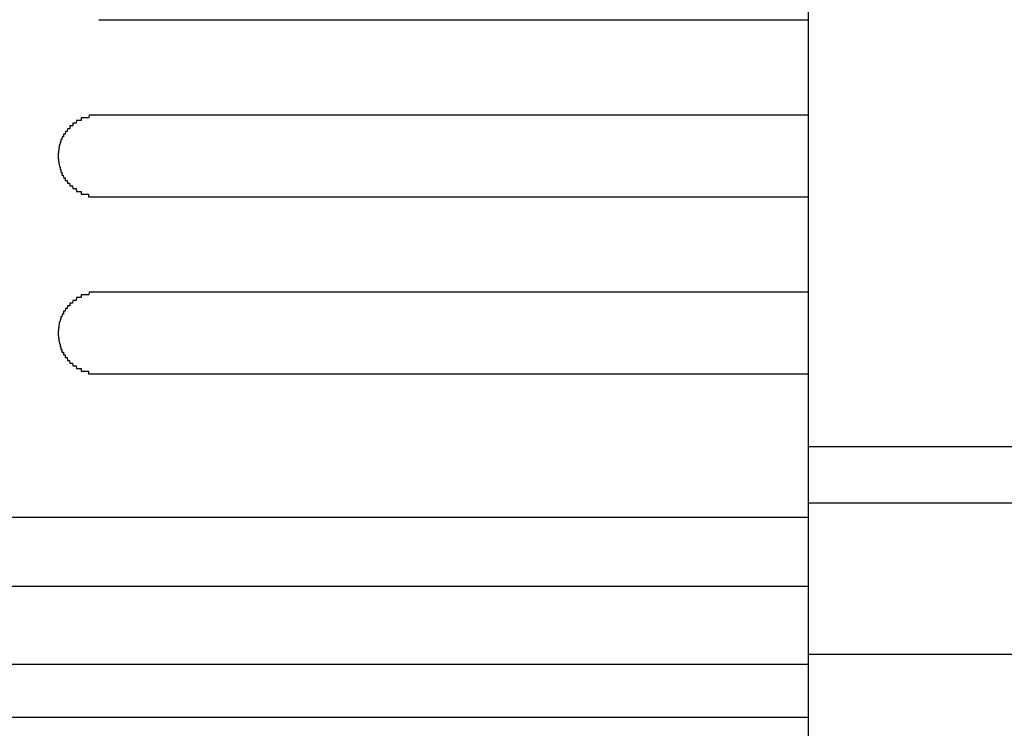
# Model space of a CAD drawing. Extents: x 543 to 20478, y 184 to 14052.
# Drawn here: x 4827 to 4864, y 12417 to 12443 of the extents above; entities that cross this region are included whole.
import ezdxf

# ---------------------------------------------------------------- set-up
doc = ezdxf.new("R2010")
doc.units = 0
doc.header["$LTSCALE"] = 50
doc.header["$MEASUREMENT"] = 0
doc.layers.add('鼻隠し前', color=2, linetype='CONTINUOUS')
doc.layers.add('鼻隠し前コーナー樹脂', color=4, linetype='CONTINUOUS')

msp = doc.modelspace()

# ---------------------------------------------------------------- linework, layer by layer
at = {"layer": '鼻隠し前'}
for p, q in [((7391.9, 12427.231), (4856.398, 12427.231)), ((7391.9, 12425.157), (4856.398, 12425.157)), ((7391.9, 12419.602), (4856.398, 12419.602))]:
    msp.add_line(p, q, dxfattribs=at)
at = {"layer": '鼻隠し前コーナー樹脂'}
for p, q in [((4856.398, 12524.302), (4856.398, 12377.302)), ((4830.04, 12439.4), (4830.03, 12439.3)), ((4830.05, 12439.4), (4830.04, 12439.4)), ((4830.06, 12439.4), (4830.05, 12439.4)), ((4830.07, 12439.4), (4830.06, 12439.4)), ((4830.08, 12439.4), (4830.07, 12439.4)), ((4830.09, 12439.4), (4830.08, 12439.4)), ((4830.1, 12439.4), (4830.09, 12439.4)), ((4830.11, 12439.4), (4830.1, 12439.4)), ((4830.12, 12439.4), (4830.11, 12439.4)), ((4830.13, 12439.4), (4830.12, 12439.4)), ((4830.14, 12439.4), (4830.13, 12439.4)), ((4830.15, 12439.4), (4830.14, 12439.4)), ((4830.16, 12439.4), (4830.15, 12439.4)), ((4830.17, 12439.4), (4830.16, 12439.4)), ((4830.18, 12439.4), (4830.17, 12439.4)), ((4830.19, 12439.4), (4830.18, 12439.4)), ((4830.2, 12439.4), (4830.19, 12439.4)), ((4830.21, 12439.4), (4830.2, 12439.4)), ((4830.22, 12439.4), (4830.21, 12439.4)), ((4830.23, 12439.4), (4830.22, 12439.4)), ((4830.24, 12439.4), (4830.23, 12439.4)), ((4830.25, 12439.4), (4830.24, 12439.4)), ((4830.26, 12439.4), (4830.25, 12439.4)), ((4830.27, 12439.4), (4830.26, 12439.4)), ((4830.28, 12439.4), (4830.27, 12439.4)), ((4830.29, 12439.4), (4830.28, 12439.4)), ((4830.3, 12439.4), (4830.29, 12439.4)), ((4830.31, 12439.4), (4830.3, 12439.4)), ((4830.32, 12439.4), (4830.31, 12439.4)), ((4830.33, 12439.4), (4830.32, 12439.4)), ((4830.34, 12439.4), (4830.33, 12439.4)), ((4830.35, 12439.4), (4830.34, 12439.4)), ((4830.36, 12439.4), (4830.35, 12439.4)), ((4830.37, 12439.4), (4830.36, 12439.4)), ((4830.38, 12439.4), (4830.37, 12439.4)), ((4830.39, 12439.4), (4830.38, 12439.4)), ((4830.4, 12439.4), (4830.39, 12439.4)), ((4829.34, 12439), (4829.33, 12439)), ((4829.33, 12439), (4829.33, 12438.9)), ((4829.35, 12439), (4829.34, 12439)), ((4829.36, 12439), (4829.35, 12439)), ((4829.37, 12439), (4829.36, 12439)), ((4829.38, 12439), (4829.37, 12439)), ((4829.39, 12439), (4829.38, 12439)), ((4829.4, 12439), (4829.39, 12439)), ((4829.41, 12439), (4829.4, 12439)), ((4829.42, 12439), (4829.41, 12439)), ((4829.43, 12439), (4829.42, 12439)), ((4829.44, 12439), (4829.43, 12439)), ((4829.45, 12439.1), (4829.44, 12439.1)), ((4829.44, 12439.1), (4829.44, 12439)), ((4829.46, 12439.1), (4829.45, 12439.1)), ((4829.47, 12439.1), (4829.46, 12439.1)), ((4829.48, 12439.1), (4829.47, 12439.1)), ((4829.49, 12439.1), (4829.48, 12439.1)), ((4829.5, 12439.1), (4829.49, 12439.1)), ((4829.51, 12439.1), (4829.5, 12439.1)), ((4829.52, 12439.1), (4829.51, 12439.1)), ((4829.53, 12439.1), (4829.52, 12439.1)), ((4829.54, 12439.1), (4829.53, 12439.1)), ((4829.55, 12439.1), (4829.54, 12439.1)), ((4829.56, 12439.1), (4829.55, 12439.1)), ((4829.57, 12439.2), (4829.56, 12439.1)), ((4829.58, 12439.2), (4829.57, 12439.2)), ((4829.59, 12439.2), (4829.58, 12439.2)), ((4829.6, 12439.2), (4829.59, 12439.2)), ((4829.61, 12439.2), (4829.6, 12439.2)), ((4829.62, 12439.2), (4829.61, 12439.2)), ((4829.63, 12439.2), (4829.62, 12439.2)), ((4829.64, 12439.2), (4829.63, 12439.2)), ((4829.65, 12439.2), (4829.64, 12439.2)), ((4829.66, 12439.2), (4829.65, 12439.2)), ((4829.67, 12439.2), (4829.66, 12439.2)), ((4829.68, 12439.2), (4829.67, 12439.2)), ((4829.69, 12439.2), (4829.68, 12439.2)), ((4829.7, 12439.2), (4829.69, 12439.2)), ((4829.71, 12439.2), (4829.7, 12439.2)), ((4829.72, 12439.2), (4829.71, 12439.2)), ((4829.73, 12439.2), (4829.72, 12439.2)), ((4829.74, 12439.2), (4829.73, 12439.2)), ((4829.75, 12439.3), (4829.74, 12439.2)), ((4829.76, 12439.3), (4829.75, 12439.3)), ((4829.77, 12439.3), (4829.76, 12439.3)), ((4829.78, 12439.3), (4829.77, 12439.3)), ((4829.79, 12439.3), (4829.78, 12439.3)), ((4829.8, 12439.3), (4829.79, 12439.3)), ((4829.81, 12439.3), (4829.8, 12439.3)), ((4829.82, 12439.3), (4829.81, 12439.3)), ((4829.83, 12439.3), (4829.82, 12439.3)), ((4829.84, 12439.3), (4829.83, 12439.3)), ((4829.85, 12439.3), (4829.84, 12439.3)), ((4829.86, 12439.3), (4829.85, 12439.3)), ((4829.87, 12439.3), (4829.86, 12439.3)), ((4829.88, 12439.3), (4829.87, 12439.3)), ((4829.89, 12439.3), (4829.88, 12439.3)), ((4829.9, 12439.3), (4829.89, 12439.3)), ((4829.91, 12439.3), (4829.9, 12439.3)), ((4829.92, 12439.3), (4829.91, 12439.3)), ((4829.93, 12439.3), (4829.92, 12439.3)), ((4829.94, 12439.3), (4829.93, 12439.3)), ((4829.95, 12439.3), (4829.94, 12439.3)), ((4829.96, 12439.3), (4829.95, 12439.3)), ((4829.97, 12439.3), (4829.96, 12439.3)), ((4829.98, 12439.3), (4829.97, 12439.3)), ((4829.99, 12439.3), (4829.98, 12439.3)), ((4830, 12439.3), (4829.99, 12439.3)), ((4830.01, 12439.3), (4830, 12439.3)), ((4830.02, 12439.3), (4830.01, 12439.3)), ((4830.03, 12439.3), (4830.02, 12439.3)), ((4829.11, 12438.7), (4829.1, 12438.7)), ((4829.1, 12438.7), (4829.1, 12438.6)), ((4829.12, 12438.7), (4829.11, 12438.7)), ((4829.13, 12438.7), (4829.12, 12438.7)), ((4829.14, 12438.7), (4829.13, 12438.7)), ((4829.15, 12438.7), (4829.14, 12438.7)), ((4829.16, 12438.7), (4829.15, 12438.7)), ((4829.17, 12438.8), (4829.16, 12438.7)), ((4829.18, 12438.8), (4829.17, 12438.8)), ((4829.19, 12438.8), (4829.18, 12438.8)), ((4829.2, 12438.8), (4829.19, 12438.8)), ((4829.21, 12438.8), (4829.2, 12438.8)), ((4829.22, 12438.8), (4829.21, 12438.8)), ((4829.23, 12438.8), (4829.22, 12438.8)), ((4829.24, 12438.9), (4829.23, 12438.8)), ((4829.25, 12438.9), (4829.24, 12438.9)), ((4829.26, 12438.9), (4829.25, 12438.9)), ((4829.27, 12438.9), (4829.26, 12438.9)), ((4829.28, 12438.9), (4829.27, 12438.9)), ((4829.29, 12438.9), (4829.28, 12438.9)), ((4829.3, 12438.9), (4829.29, 12438.9)), ((4829.31, 12438.9), (4829.3, 12438.9)), ((4829.32, 12438.9), (4829.31, 12438.9)), ((4829.33, 12438.9), (4829.32, 12438.9)), ((4828.95, 12438.3), (4828.94, 12438.3)), ((4828.94, 12438.3), (4828.94, 12438.2)), ((4828.96, 12438.3), (4828.95, 12438.3)), ((4828.97, 12438.4), (4828.96, 12438.3)), ((4828.98, 12438.4), (4828.97, 12438.4)), ((4828.99, 12438.4), (4828.98, 12438.4)), ((4829, 12438.4), (4828.99, 12438.4)), ((4829.01, 12438.5), (4829, 12438.5)), ((4829, 12438.5), (4829, 12438.4)), ((4829.02, 12438.5), (4829.01, 12438.5)), ((4829.03, 12438.5), (4829.02, 12438.5)), ((4829.04, 12438.5), (4829.03, 12438.5)), ((4829.05, 12438.6), (4829.04, 12438.5)), ((4829.06, 12438.6), (4829.05, 12438.6)), ((4829.07, 12438.6), (4829.06, 12438.6)), ((4829.08, 12438.6), (4829.07, 12438.6)), ((4829.09, 12438.6), (4829.08, 12438.6)), ((4829.1, 12438.6), (4829.09, 12438.6)), ((4828.91, 12438), (4828.9, 12438)), ((4828.9, 12438), (4828.9, 12437.9)), ((4828.92, 12438.1), (4828.91, 12438.1)), ((4828.91, 12438.1), (4828.91, 12438)), ((4828.93, 12438.2), (4828.92, 12438.2)), ((4828.92, 12438.2), (4828.92, 12438.1)), ((4828.94, 12438.2), (4828.93, 12438.2)), ((4828.9, 12437.9), (4828.9, 12437.8)), ((4828.9, 12437.8), (4828.91, 12437.8)), ((4828.91, 12437.8), (4828.91, 12437.7)), ((4828.91, 12437.7), (4828.92, 12437.7)), ((4828.92, 12437.7), (4828.93, 12437.7)), ((4828.93, 12437.7), (4828.93, 12437.6)), ((4828.93, 12437.6), (4828.94, 12437.6)), ((4828.94, 12437.6), (4828.95, 12437.5)), ((4828.95, 12437.5), (4828.96, 12437.5)), ((4828.96, 12437.5), (4828.97, 12437.5)), ((4828.97, 12437.5), (4828.97, 12437.4)), ((4828.97, 12437.4), (4828.98, 12437.4)), ((4828.98, 12437.4), (4828.99, 12437.4)), ((4828.99, 12437.4), (4829, 12437.4)), ((4829, 12437.4), (4829, 12437.3)), ((4829, 12437.3), (4829.01, 12437.3)), ((4829.01, 12437.3), (4829.02, 12437.3)), ((4829.02, 12437.3), (4829.03, 12437.3)), ((4829.03, 12437.3), (4829.04, 12437.3)), ((4829.04, 12437.3), (4829.04, 12437.2)), ((4829.04, 12437.2), (4829.05, 12437.2)), ((4829.05, 12437.2), (4829.06, 12437.2)), ((4829.06, 12437.2), (4829.07, 12437.2)), ((4829.07, 12437.2), (4829.08, 12437.2)), ((4829.08, 12437.2), (4829.09, 12437.2)), ((4829.09, 12437.2), (4829.1, 12437.1)), ((4829.1, 12437.1), (4829.11, 12437.1)), ((4829.11, 12437.1), (4829.12, 12437.1)), ((4829.12, 12437.1), (4829.13, 12437.1)), ((4829.13, 12437.1), (4829.14, 12437.1)), ((4829.14, 12437.1), (4829.15, 12437.1)), ((4829.15, 12437.1), (4829.16, 12437.1)), ((4829.16, 12437.1), (4829.16, 12437)), ((4829.16, 12437), (4829.17, 12437)), ((4829.17, 12437), (4829.18, 12437)), ((4829.18, 12437), (4829.19, 12437)), ((4829.19, 12437), (4829.2, 12437)), ((4829.2, 12437), (4829.21, 12437)), ((4829.21, 12437), (4829.22, 12437)), ((4829.22, 12437), (4829.23, 12437)), ((4829.23, 12437), (4829.24, 12436.9)), ((4829.24, 12436.9), (4829.25, 12436.9)), ((4829.25, 12436.9), (4829.26, 12436.9)), ((4829.26, 12436.9), (4829.27, 12436.9)), ((4829.27, 12436.9), (4829.28, 12436.9)), ((4829.28, 12436.9), (4829.29, 12436.9)), ((4829.29, 12436.9), (4829.3, 12436.9)), ((4829.3, 12436.9), (4829.31, 12436.9)), ((4829.31, 12436.9), (4829.32, 12436.9)), ((4829.32, 12436.9), (4829.33, 12436.8)), ((4829.33, 12436.8), (4829.34, 12436.8)), ((4829.34, 12436.8), (4829.35, 12436.8)), ((4829.35, 12436.8), (4829.36, 12436.8)), ((4829.36, 12436.8), (4829.37, 12436.8)), ((4829.37, 12436.8), (4829.38, 12436.8)), ((4829.38, 12436.8), (4829.39, 12436.8)), ((4829.39, 12436.8), (4829.4, 12436.8)), ((4829.4, 12436.8), (4829.41, 12436.8)), ((4829.41, 12436.8), (4829.42, 12436.8)), ((4829.42, 12436.8), (4829.43, 12436.8)), ((4829.43, 12436.8), (4829.44, 12436.7)), ((4829.44, 12436.7), (4829.45, 12436.7)), ((4829.45, 12436.7), (4829.46, 12436.7)), ((4829.46, 12436.7), (4829.47, 12436.7)), ((4829.47, 12436.7), (4829.48, 12436.7)), ((4829.48, 12436.7), (4829.49, 12436.7)), ((4829.49, 12436.7), (4829.5, 12436.7)), ((4829.5, 12436.7), (4829.51, 12436.7)), ((4829.51, 12436.7), (4829.52, 12436.7)), ((4829.52, 12436.7), (4829.53, 12436.7)), ((4829.53, 12436.7), (4829.54, 12436.7)), ((4829.54, 12436.7), (4829.55, 12436.7)), ((4829.55, 12436.7), (4829.56, 12436.7)), ((4829.56, 12436.7), (4829.57, 12436.6)), ((4829.57, 12436.6), (4829.58, 12436.6)), ((4829.58, 12436.6), (4829.59, 12436.6)), ((4829.59, 12436.6), (4829.6, 12436.6)), ((4829.6, 12436.6), (4829.61, 12436.6)), ((4829.61, 12436.6), (4829.62, 12436.6)), ((4829.62, 12436.6), (4829.63, 12436.6)), ((4829.63, 12436.6), (4829.64, 12436.6)), ((4829.64, 12436.6), (4829.65, 12436.6)), ((4829.65, 12436.6), (4829.66, 12436.6)), ((4829.66, 12436.6), (4829.67, 12436.6)), ((4829.67, 12436.6), (4829.68, 12436.6)), ((4829.68, 12436.6), (4829.69, 12436.6)), ((4829.69, 12436.6), (4829.7, 12436.6)), ((4829.7, 12436.6), (4829.71, 12436.6)), ((4829.71, 12436.6), (4829.72, 12436.6)), ((4829.72, 12436.6), (4829.73, 12436.6)), ((4829.73, 12436.6), (4829.74, 12436.6)), ((4829.74, 12436.6), (4829.75, 12436.5)), ((4829.75, 12436.5), (4829.76, 12436.5)), ((4829.76, 12436.5), (4829.77, 12436.5)), ((4829.77, 12436.5), (4829.78, 12436.5)), ((4829.78, 12436.5), (4829.79, 12436.5)), ((4829.79, 12436.5), (4829.8, 12436.5)), ((4829.8, 12436.5), (4829.81, 12436.5)), ((4829.81, 12436.5), (4829.82, 12436.5)), ((4829.82, 12436.5), (4829.83, 12436.5)), ((4829.83, 12436.5), (4829.84, 12436.5)), ((4829.84, 12436.5), (4829.85, 12436.5)), ((4829.85, 12436.5), (4829.86, 12436.5)), ((4829.86, 12436.5), (4829.87, 12436.5)), ((4829.87, 12436.5), (4829.88, 12436.5)), ((4829.88, 12436.5), (4829.89, 12436.5)), ((4829.89, 12436.5), (4829.9, 12436.5)), ((4829.9, 12436.5), (4829.91, 12436.5)), ((4829.91, 12436.5), (4829.92, 12436.5)), ((4829.92, 12436.5), (4829.93, 12436.5)), ((4829.93, 12436.5), (4829.94, 12436.5)), ((4829.94, 12436.5), (4829.95, 12436.5)), ((4829.95, 12436.5), (4829.96, 12436.5)), ((4829.96, 12436.5), (4829.97, 12436.5)), ((4829.97, 12436.5), (4829.98, 12436.5)), ((4829.98, 12436.5), (4829.99, 12436.5)), ((4829.99, 12436.5), (4830, 12436.5)), ((4830, 12436.5), (4830.01, 12436.5)), ((4830.01, 12436.5), (4830.01, 12436.4)), ((4830.01, 12436.4), (4830.02, 12436.4)), ((4830.02, 12436.4), (4830.03, 12436.4)), ((4830.03, 12436.4), (4830.04, 12436.4)), ((4830.04, 12436.4), (4830.05, 12436.4)), ((4830.05, 12436.4), (4830.06, 12436.4)), ((4830.06, 12436.4), (4830.07, 12436.4)), ((4830.07, 12436.4), (4830.08, 12436.4)), ((4830.08, 12436.4), (4830.09, 12436.4)), ((4830.09, 12436.4), (4830.1, 12436.4)), ((4830.1, 12436.4), (4830.11, 12436.4)), ((4830.11, 12436.4), (4830.12, 12436.4)), ((4830.12, 12436.4), (4830.13, 12436.4)), ((4830.13, 12436.4), (4830.14, 12436.4)), ((4830.14, 12436.4), (4830.15, 12436.4)), ((4830.15, 12436.4), (4830.16, 12436.4)), ((4830.16, 12436.4), (4830.17, 12436.4)), ((4830.17, 12436.4), (4830.18, 12436.4)), ((4830.18, 12436.4), (4830.19, 12436.4)), ((4830.19, 12436.4), (4830.2, 12436.4)), ((4830.2, 12436.4), (4830.21, 12436.4)), ((4830.21, 12436.4), (4830.22, 12436.4)), ((4830.22, 12436.4), (4830.23, 12436.4)), ((4830.23, 12436.4), (4830.24, 12436.4)), ((4830.24, 12436.4), (4830.25, 12436.4)), ((4830.25, 12436.4), (4830.26, 12436.4)), ((4830.26, 12436.4), (4830.27, 12436.4)), ((4830.27, 12436.4), (4830.28, 12436.4)), ((4830.28, 12436.4), (4830.29, 12436.4)), ((4830.29, 12436.4), (4830.3, 12436.4)), ((4830.3, 12436.4), (4830.31, 12436.4)), ((4830.31, 12436.4), (4830.32, 12436.4)), ((4830.32, 12436.4), (4830.33, 12436.4)), ((4830.33, 12436.4), (4830.34, 12436.4)), ((4830.34, 12436.4), (4830.35, 12436.4)), ((4830.35, 12436.4), (4830.36, 12436.4)), ((4830.36, 12436.4), (4830.37, 12436.4)), ((4830.37, 12436.4), (4830.38, 12436.4)), ((4830.38, 12436.4), (4830.39, 12436.4)), ((4830.39, 12436.4), (4830.4, 12436.4)), ((4830.04, 12432.9), (4830.03, 12432.8)), ((4830.05, 12432.9), (4830.04, 12432.9)), ((4830.06, 12432.9), (4830.05, 12432.9)), ((4830.07, 12432.9), (4830.06, 12432.9)), ((4830.08, 12432.9), (4830.07, 12432.9)), ((4830.09, 12432.9), (4830.08, 12432.9)), ((4830.1, 12432.9), (4830.09, 12432.9)), ((4830.11, 12432.9), (4830.1, 12432.9)), ((4830.12, 12432.9), (4830.11, 12432.9)), ((4830.13, 12432.9), (4830.12, 12432.9)), ((4830.14, 12432.9), (4830.13, 12432.9)), ((4830.15, 12432.9), (4830.14, 12432.9)), ((4830.16, 12432.9), (4830.15, 12432.9)), ((4830.17, 12432.9), (4830.16, 12432.9)), ((4830.18, 12432.9), (4830.17, 12432.9)), ((4830.19, 12432.9), (4830.18, 12432.9)), ((4830.2, 12432.9), (4830.19, 12432.9)), ((4830.21, 12432.9), (4830.2, 12432.9)), ((4830.22, 12432.9), (4830.21, 12432.9)), ((4830.23, 12432.9), (4830.22, 12432.9)), ((4830.24, 12432.9), (4830.23, 12432.9)), ((4830.25, 12432.9), (4830.24, 12432.9)), ((4830.26, 12432.9), (4830.25, 12432.9)), ((4830.27, 12432.9), (4830.26, 12432.9)), ((4830.28, 12432.9), (4830.27, 12432.9)), ((4830.29, 12432.9), (4830.28, 12432.9)), ((4830.3, 12432.9), (4830.29, 12432.9)), ((4830.31, 12432.9), (4830.3, 12432.9)), ((4830.32, 12432.9), (4830.31, 12432.9)), ((4830.33, 12432.9), (4830.32, 12432.9)), ((4830.34, 12432.9), (4830.33, 12432.9)), ((4830.35, 12432.9), (4830.34, 12432.9)), ((4830.36, 12432.9), (4830.35, 12432.9)), ((4830.37, 12432.9), (4830.36, 12432.9)), ((4830.38, 12432.9), (4830.37, 12432.9)), ((4830.39, 12432.9), (4830.38, 12432.9)), ((4830.4, 12432.9), (4830.39, 12432.9)), ((4829.34, 12432.5), (4829.33, 12432.5)), ((4829.33, 12432.5), (4829.33, 12432.4)), ((4829.35, 12432.5), (4829.34, 12432.5)), ((4829.36, 12432.5), (4829.35, 12432.5)), ((4829.37, 12432.5), (4829.36, 12432.5)), ((4829.38, 12432.5), (4829.37, 12432.5)), ((4829.39, 12432.5), (4829.38, 12432.5)), ((4829.4, 12432.5), (4829.39, 12432.5)), ((4829.41, 12432.5), (4829.4, 12432.5)), ((4829.42, 12432.5), (4829.41, 12432.5)), ((4829.43, 12432.5), (4829.42, 12432.5)), ((4829.44, 12432.6), (4829.43, 12432.5)), ((4829.45, 12432.6), (4829.44, 12432.6)), ((4829.46, 12432.6), (4829.45, 12432.6)), ((4829.47, 12432.6), (4829.46, 12432.6)), ((4829.48, 12432.6), (4829.47, 12432.6)), ((4829.49, 12432.6), (4829.48, 12432.6)), ((4829.5, 12432.6), (4829.49, 12432.6)), ((4829.51, 12432.6), (4829.5, 12432.6)), ((4829.52, 12432.6), (4829.51, 12432.6)), ((4829.53, 12432.6), (4829.52, 12432.6)), ((4829.54, 12432.6), (4829.53, 12432.6)), ((4829.55, 12432.6), (4829.54, 12432.6)), ((4829.56, 12432.6), (4829.55, 12432.6)), ((4829.57, 12432.7), (4829.56, 12432.6)), ((4829.58, 12432.7), (4829.57, 12432.7)), ((4829.59, 12432.7), (4829.58, 12432.7)), ((4829.6, 12432.7), (4829.59, 12432.7)), ((4829.61, 12432.7), (4829.6, 12432.7)), ((4829.62, 12432.7), (4829.61, 12432.7)), ((4829.63, 12432.7), (4829.62, 12432.7)), ((4829.64, 12432.7), (4829.63, 12432.7)), ((4829.65, 12432.7), (4829.64, 12432.7)), ((4829.66, 12432.7), (4829.65, 12432.7)), ((4829.67, 12432.7), (4829.66, 12432.7)), ((4829.68, 12432.7), (4829.67, 12432.7)), ((4829.69, 12432.7), (4829.68, 12432.7)), ((4829.7, 12432.7), (4829.69, 12432.7)), ((4829.71, 12432.7), (4829.7, 12432.7)), ((4829.72, 12432.7), (4829.71, 12432.7)), ((4829.73, 12432.7), (4829.72, 12432.7)), ((4829.74, 12432.7), (4829.73, 12432.7)), ((4829.75, 12432.8), (4829.74, 12432.8)), ((4829.74, 12432.8), (4829.74, 12432.7)), ((4829.76, 12432.8), (4829.75, 12432.8)), ((4829.77, 12432.8), (4829.76, 12432.8)), ((4829.78, 12432.8), (4829.77, 12432.8)), ((4829.79, 12432.8), (4829.78, 12432.8)), ((4829.8, 12432.8), (4829.79, 12432.8)), ((4829.81, 12432.8), (4829.8, 12432.8)), ((4829.82, 12432.8), (4829.81, 12432.8)), ((4829.83, 12432.8), (4829.82, 12432.8)), ((4829.84, 12432.8), (4829.83, 12432.8)), ((4829.85, 12432.8), (4829.84, 12432.8)), ((4829.86, 12432.8), (4829.85, 12432.8)), ((4829.87, 12432.8), (4829.86, 12432.8)), ((4829.88, 12432.8), (4829.87, 12432.8)), ((4829.89, 12432.8), (4829.88, 12432.8)), ((4829.9, 12432.8), (4829.89, 12432.8)), ((4829.91, 12432.8), (4829.9, 12432.8)), ((4829.92, 12432.8), (4829.91, 12432.8)), ((4829.93, 12432.8), (4829.92, 12432.8)), ((4829.94, 12432.8), (4829.93, 12432.8)), ((4829.95, 12432.8), (4829.94, 12432.8)), ((4829.96, 12432.8), (4829.95, 12432.8)), ((4829.97, 12432.8), (4829.96, 12432.8)), ((4829.98, 12432.8), (4829.97, 12432.8)), ((4829.99, 12432.8), (4829.98, 12432.8)), ((4830, 12432.8), (4829.99, 12432.8)), ((4830.01, 12432.8), (4830, 12432.8)), ((4830.02, 12432.8), (4830.01, 12432.8)), ((4830.03, 12432.8), (4830.02, 12432.8)), ((4829.11, 12432.2), (4829.1, 12432.2)), ((4829.1, 12432.2), (4829.1, 12432.1)), ((4829.12, 12432.2), (4829.11, 12432.2)), ((4829.13, 12432.2), (4829.12, 12432.2)), ((4829.14, 12432.2), (4829.13, 12432.2)), ((4829.15, 12432.2), (4829.14, 12432.2)), ((4829.16, 12432.2), (4829.15, 12432.2)), ((4829.17, 12432.3), (4829.16, 12432.2)), ((4829.18, 12432.3), (4829.17, 12432.3)), ((4829.19, 12432.3), (4829.18, 12432.3)), ((4829.2, 12432.3), (4829.19, 12432.3)), ((4829.21, 12432.3), (4829.2, 12432.3)), ((4829.22, 12432.3), (4829.21, 12432.3)), ((4829.23, 12432.3), (4829.22, 12432.3)), ((4829.24, 12432.4), (4829.23, 12432.3)), ((4829.25, 12432.4), (4829.24, 12432.4)), ((4829.26, 12432.4), (4829.25, 12432.4)), ((4829.27, 12432.4), (4829.26, 12432.4)), ((4829.28, 12432.4), (4829.27, 12432.4)), ((4829.29, 12432.4), (4829.28, 12432.4)), ((4829.3, 12432.4), (4829.29, 12432.4)), ((4829.31, 12432.4), (4829.3, 12432.4)), ((4829.32, 12432.4), (4829.31, 12432.4)), ((4829.33, 12432.4), (4829.32, 12432.4)), ((4828.95, 12431.8), (4828.94, 12431.8)), ((4828.94, 12431.8), (4828.94, 12431.7)), ((4828.96, 12431.8), (4828.95, 12431.8)), ((4828.97, 12431.9), (4828.96, 12431.8)), ((4828.98, 12431.9), (4828.97, 12431.9)), ((4828.99, 12431.9), (4828.98, 12431.9)), ((4829, 12431.9), (4828.99, 12431.9)), ((4829.01, 12432), (4829, 12432)), ((4829, 12432), (4829, 12431.9)), ((4829.02, 12432), (4829.01, 12432)), ((4829.03, 12432), (4829.02, 12432)), ((4829.04, 12432), (4829.03, 12432)), ((4829.05, 12432.1), (4829.04, 12432)), ((4829.06, 12432.1), (4829.05, 12432.1)), ((4829.07, 12432.1), (4829.06, 12432.1)), ((4829.08, 12432.1), (4829.07, 12432.1)), ((4829.09, 12432.1), (4829.08, 12432.1)), ((4829.1, 12432.1), (4829.09, 12432.1)), ((4828.91, 12431.5), (4828.9, 12431.5)), ((4828.9, 12431.5), (4828.9, 12431.4)), ((4828.92, 12431.6), (4828.91, 12431.6)), ((4828.91, 12431.6), (4828.91, 12431.5)), ((4828.93, 12431.7), (4828.92, 12431.7)), ((4828.92, 12431.7), (4828.92, 12431.6)), ((4828.94, 12431.7), (4828.93, 12431.7)), ((4828.9, 12431.4), (4828.9, 12431.3)), ((4828.9, 12431.3), (4828.91, 12431.3)), ((4828.91, 12431.3), (4828.91, 12431.2)), ((4828.91, 12431.2), (4828.92, 12431.2)), ((4828.92, 12431.2), (4828.93, 12431.2)), ((4828.93, 12431.2), (4828.93, 12431.1)), ((4828.93, 12431.1), (4828.94, 12431.1)), ((4828.94, 12431.1), (4828.95, 12431)), ((4828.95, 12431), (4828.96, 12431)), ((4828.96, 12431), (4828.97, 12431)), ((4828.97, 12431), (4828.97, 12430.9)), ((4828.97, 12430.9), (4828.98, 12430.9)), ((4828.98, 12430.9), (4828.99, 12430.9)), ((4828.99, 12430.9), (4829, 12430.9)), ((4829, 12430.9), (4829, 12430.8)), ((4829, 12430.8), (4829.01, 12430.8)), ((4829.01, 12430.8), (4829.02, 12430.8)), ((4829.02, 12430.8), (4829.03, 12430.8)), ((4829.03, 12430.8), (4829.04, 12430.8)), ((4829.04, 12430.8), (4829.04, 12430.7)), ((4829.04, 12430.7), (4829.05, 12430.7)), ((4829.05, 12430.7), (4829.06, 12430.7)), ((4829.06, 12430.7), (4829.07, 12430.7)), ((4829.07, 12430.7), (4829.08, 12430.7)), ((4829.08, 12430.7), (4829.09, 12430.7)), ((4829.09, 12430.7), (4829.1, 12430.7)), ((4829.1, 12430.7), (4829.1, 12430.6)), ((4829.1, 12430.6), (4829.11, 12430.6)), ((4829.11, 12430.6), (4829.12, 12430.6)), ((4829.12, 12430.6), (4829.13, 12430.6)), ((4829.13, 12430.6), (4829.14, 12430.6)), ((4829.14, 12430.6), (4829.15, 12430.6)), ((4829.15, 12430.6), (4829.16, 12430.6)), ((4829.16, 12430.6), (4829.16, 12430.5)), ((4829.16, 12430.5), (4829.17, 12430.5)), ((4829.17, 12430.5), (4829.18, 12430.5)), ((4829.18, 12430.5), (4829.19, 12430.5)), ((4829.19, 12430.5), (4829.2, 12430.5)), ((4829.2, 12430.5), (4829.21, 12430.5)), ((4829.21, 12430.5), (4829.22, 12430.5)), ((4829.22, 12430.5), (4829.23, 12430.5)), ((4829.23, 12430.5), (4829.24, 12430.4)), ((4829.24, 12430.4), (4829.25, 12430.4)), ((4829.25, 12430.4), (4829.26, 12430.4)), ((4829.26, 12430.4), (4829.27, 12430.4)), ((4829.27, 12430.4), (4829.28, 12430.4)), ((4829.28, 12430.4), (4829.29, 12430.4)), ((4829.29, 12430.4), (4829.3, 12430.4)), ((4829.3, 12430.4), (4829.31, 12430.4)), ((4829.31, 12430.4), (4829.32, 12430.4)), ((4829.32, 12430.4), (4829.33, 12430.3)), ((4829.33, 12430.3), (4829.34, 12430.3)), ((4829.34, 12430.3), (4829.35, 12430.3)), ((4829.35, 12430.3), (4829.36, 12430.3)), ((4829.36, 12430.3), (4829.37, 12430.3)), ((4829.37, 12430.3), (4829.38, 12430.3)), ((4829.38, 12430.3), (4829.39, 12430.3)), ((4829.39, 12430.3), (4829.4, 12430.3)), ((4829.4, 12430.3), (4829.41, 12430.3)), ((4829.41, 12430.3), (4829.42, 12430.3)), ((4829.42, 12430.3), (4829.43, 12430.3)), ((4829.43, 12430.3), (4829.44, 12430.2)), ((4829.44, 12430.2), (4829.45, 12430.2)), ((4829.45, 12430.2), (4829.46, 12430.2)), ((4829.46, 12430.2), (4829.47, 12430.2)), ((4829.47, 12430.2), (4829.48, 12430.2)), ((4829.48, 12430.2), (4829.49, 12430.2)), ((4829.49, 12430.2), (4829.5, 12430.2)), ((4829.5, 12430.2), (4829.51, 12430.2)), ((4829.51, 12430.2), (4829.52, 12430.2)), ((4829.52, 12430.2), (4829.53, 12430.2)), ((4829.53, 12430.2), (4829.54, 12430.2)), ((4829.54, 12430.2), (4829.55, 12430.2)), ((4829.55, 12430.2), (4829.56, 12430.2)), ((4829.56, 12430.2), (4829.57, 12430.1)), ((4829.57, 12430.1), (4829.58, 12430.1)), ((4829.58, 12430.1), (4829.59, 12430.1)), ((4829.59, 12430.1), (4829.6, 12430.1)), ((4829.6, 12430.1), (4829.61, 12430.1)), ((4829.61, 12430.1), (4829.62, 12430.1)), ((4829.62, 12430.1), (4829.63, 12430.1)), ((4829.63, 12430.1), (4829.64, 12430.1)), ((4829.64, 12430.1), (4829.65, 12430.1)), ((4829.65, 12430.1), (4829.66, 12430.1)), ((4829.66, 12430.1), (4829.67, 12430.1)), ((4829.67, 12430.1), (4829.68, 12430.1)), ((4829.68, 12430.1), (4829.69, 12430.1)), ((4829.69, 12430.1), (4829.7, 12430.1)), ((4829.7, 12430.1), (4829.71, 12430.1)), ((4829.71, 12430.1), (4829.72, 12430.1)), ((4829.72, 12430.1), (4829.73, 12430.1)), ((4829.73, 12430.1), (4829.74, 12430.1)), ((4829.74, 12430.1), (4829.75, 12430)), ((4829.75, 12430), (4829.76, 12430)), ((4829.76, 12430), (4829.77, 12430)), ((4829.77, 12430), (4829.78, 12430)), ((4829.78, 12430), (4829.79, 12430)), ((4829.79, 12430), (4829.8, 12430)), ((4829.8, 12430), (4829.81, 12430)), ((4829.81, 12430), (4829.82, 12430)), ((4829.82, 12430), (4829.83, 12430)), ((4829.83, 12430), (4829.84, 12430)), ((4829.84, 12430), (4829.85, 12430)), ((4829.85, 12430), (4829.86, 12430)), ((4829.86, 12430), (4829.87, 12430)), ((4829.87, 12430), (4829.88, 12430)), ((4829.88, 12430), (4829.89, 12430)), ((4829.89, 12430), (4829.9, 12430)), ((4829.9, 12430), (4829.91, 12430)), ((4829.91, 12430), (4829.92, 12430)), ((4829.92, 12430), (4829.93, 12430)), ((4829.93, 12430), (4829.94, 12430)), ((4829.94, 12430), (4829.95, 12430)), ((4829.95, 12430), (4829.96, 12430)), ((4829.96, 12430), (4829.97, 12430)), ((4829.97, 12430), (4829.98, 12430)), ((4829.98, 12430), (4829.99, 12430)), ((4829.99, 12430), (4830, 12430)), ((4830, 12430), (4830.01, 12430)), ((4830.01, 12430), (4830.01, 12429.9)), ((4830.01, 12429.9), (4830.02, 12429.9)), ((4830.02, 12429.9), (4830.03, 12429.9)), ((4830.03, 12429.9), (4830.04, 12429.9)), ((4830.04, 12429.9), (4830.05, 12429.9)), ((4830.05, 12429.9), (4830.06, 12429.9)), ((4830.06, 12429.9), (4830.07, 12429.9)), ((4830.07, 12429.9), (4830.08, 12429.9)), ((4830.08, 12429.9), (4830.09, 12429.9)), ((4830.09, 12429.9), (4830.1, 12429.9)), ((4830.1, 12429.9), (4830.11, 12429.9)), ((4830.11, 12429.9), (4830.12, 12429.9)), ((4830.12, 12429.9), (4830.13, 12429.9)), ((4830.13, 12429.9), (4830.14, 12429.9)), ((4830.14, 12429.9), (4830.15, 12429.9)), ((4830.15, 12429.9), (4830.16, 12429.9)), ((4830.16, 12429.9), (4830.17, 12429.9)), ((4830.17, 12429.9), (4830.18, 12429.9)), ((4830.18, 12429.9), (4830.19, 12429.9)), ((4830.19, 12429.9), (4830.2, 12429.9)), ((4830.2, 12429.9), (4830.21, 12429.9)), ((4830.21, 12429.9), (4830.22, 12429.9)), ((4830.22, 12429.9), (4830.23, 12429.9)), ((4830.23, 12429.9), (4830.24, 12429.9)), ((4830.24, 12429.9), (4830.25, 12429.9)), ((4830.25, 12429.9), (4830.26, 12429.9)), ((4830.26, 12429.9), (4830.27, 12429.9)), ((4830.27, 12429.9), (4830.28, 12429.9)), ((4830.28, 12429.9), (4830.29, 12429.9)), ((4830.29, 12429.9), (4830.3, 12429.9)), ((4830.3, 12429.9), (4830.31, 12429.9)), ((4830.31, 12429.9), (4830.32, 12429.9)), ((4830.32, 12429.9), (4830.33, 12429.9)), ((4830.33, 12429.9), (4830.34, 12429.9)), ((4830.34, 12429.9), (4830.35, 12429.9)), ((4830.35, 12429.9), (4830.36, 12429.9)), ((4830.36, 12429.9), (4830.37, 12429.9)), ((4830.37, 12429.9), (4830.38, 12429.9)), ((4830.38, 12429.9), (4830.39, 12429.9)), ((4830.39, 12429.9), (4830.4, 12429.9))]:
    msp.add_line(p, q, dxfattribs=at)
at = {"layer": '鼻隠し前コーナー樹脂', "linetype": 'Continuous'}
for p, q in [((4830.398, 12442.9), (4856.398, 12442.9)), ((4856.398, 12439.4), (4830.398, 12439.4)), ((4830.398, 12436.4), (4856.398, 12436.4)), ((4856.398, 12432.9), (4830.398, 12432.9)), ((4830.398, 12429.9), (4856.398, 12429.9)), ((4796.398, 12424.642), (4856.398, 12424.642)), ((4796.398, 12422.115), (4856.398, 12422.115)), ((4796.398, 12419.247), (4856.398, 12419.247)), ((4796.398, 12417.305), (4856.398, 12417.305))]:
    msp.add_line(p, q, dxfattribs=at)

doc.saveas('drawing.dxf')
